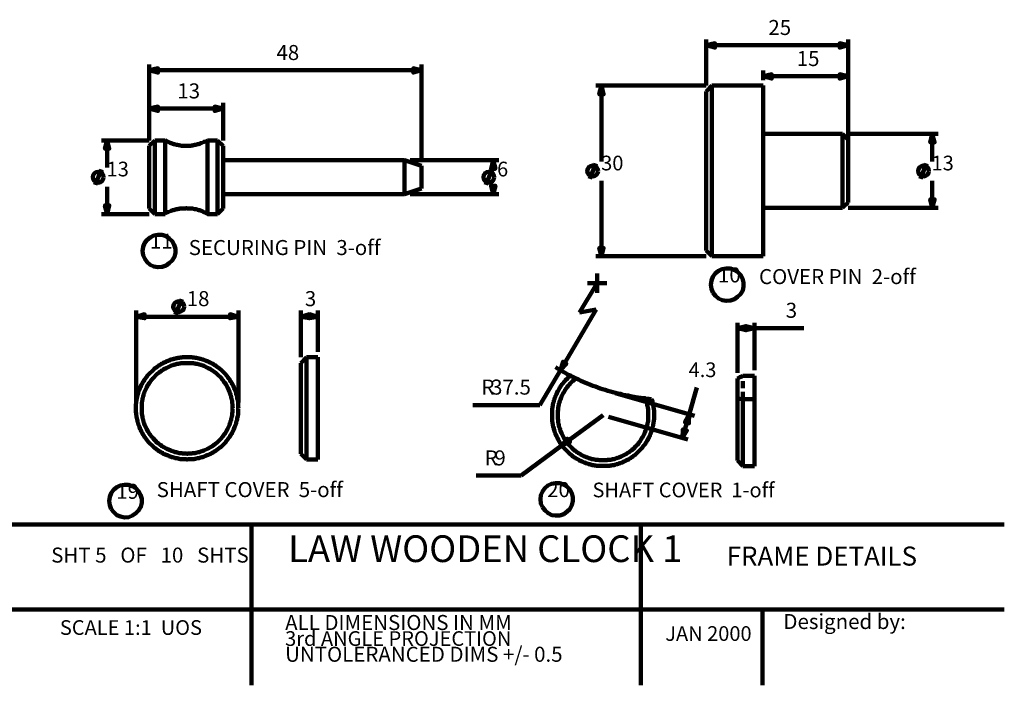
# Model space of a CAD drawing. Units: inches. Extents: x -288 to 291, y -204 to 201.
# Drawn here: x 45 to 291, y -204 to -38 of the extents above; entities that cross this region are included whole.
import ezdxf

# ---------------------------------------------------------------- set-up
doc = ezdxf.new("R2010")
doc.units = ezdxf.units.IN
for name, color, linetype, lineweight in [('H', 7, 'CONTINUOUS', 100), ('P', 250, 'CONTINUOUS', 100), ('Text', 250, 'CONTINUOUS', 100)]:
    doc.layers.add(name, color=color, linetype=linetype, lineweight=lineweight)
doc.styles.get("Standard").update_dxf_attribs({"font": 'txt', "width": 0.75})

msp = doc.modelspace()

# ---------------------------------------------------------------- hatches: boundary and pattern name
at = {"layer": 'H', "linetype": 'CONTINUOUS'}
for points in [[(216.92, -44.17), (219.08, -43.67), (219.08, -44.75)], [(252.33, -44.17), (250.25, -44.75), (250.25, -43.67)], [(77.83, -50.42), (80, -49.92), (80, -51)], [(145.83, -50.42), (143.75, -51), (143.75, -49.92)], [(231.08, -51.92), (233.25, -51.42), (233.25, -52.5)], [(252.33, -51.92), (250.25, -52.5), (250.25, -51.42)], [(190.75, -54.25), (191.25, -56.42), (190.17, -56.42)], [(77.83, -60), (80, -59.5), (80, -60.58)], [(96.25, -60), (94.17, -60.58), (94.17, -59.5)], [(273.33, -66.33), (273.92, -68.42), (272.83, -68.42)], [(67.33, -67.92), (67.83, -70), (66.75, -70)], [(163.67, -72.83), (164.25, -75), (163.17, -75)], [(163.67, -81.33), (163.17, -79.25), (164.25, -79.25)], [(273.33, -84.75), (272.83, -82.67), (273.92, -82.67)], [(67.33, -86.33), (66.75, -84.17), (67.83, -84.17)], [(190.75, -96.83), (190.17, -94.75), (191.25, -94.75)], [(74.58, -111.92), (76.67, -111.33), (76.67, -112.33)], [(100.08, -111.92), (98, -112.33), (98, -111.33)], [(115.67, -111.92), (117.83, -111.33), (117.83, -112.33)], [(119.92, -111.92), (117.83, -112.33), (117.83, -111.33)], [(224.67, -114.75), (226.83, -114.25), (226.83, -115.33)], [(228.92, -114.75), (226.83, -115.33), (226.83, -114.25)], [(180.5, -125.25), (182, -123.67), (181.17, -123.17)], [(212.67, -136.33), (212.58, -138.5), (211.58, -138.25)], [(211, -142.17), (211.08, -140), (212.08, -140.33)], [(180.92, -144), (182.92, -143.17), (182.25, -142.33)]]:
    msp.add_hatch(color=0, dxfattribs=at).paths.add_polyline_path(points)

# ---------------------------------------------------------------- linework, layer by layer
at = {"layer": 'P', "color": 0, "linetype": 'CONTINUOUS'}
for points in [[(216.92, -54.25), (216.92, -42.75)], [(216.92, -44.17), (219.08, -43.67), (219.08, -44.75), (216.92, -44.17)], [(216.92, -44.17), (252.33, -44.17)], [(252.33, -44.17), (250.25, -44.75), (250.25, -43.67), (252.33, -44.17)], [(252.33, -74.17), (252.33, -42.75)], [(77.83, -67.92), (77.83, -49)], [(145.83, -72.83), (145.83, -49)], [(77.83, -50.42), (80, -49.92), (80, -51), (77.83, -50.42)], [(77.83, -50.42), (145.83, -50.42)], [(145.83, -50.42), (143.75, -51), (143.75, -49.92), (145.83, -50.42)], [(231.08, -52.92), (231.08, -50.5)], [(231.08, -51.92), (233.25, -51.42), (233.25, -52.5), (231.08, -51.92)], [(252.33, -51.92), (250.25, -52.5), (250.25, -51.42), (252.33, -51.92)], [(252.33, -66.33), (252.33, -50.5)], [(231.08, -51.92), (252.33, -51.92)], [(216.92, -54.25), (189.33, -54.25)], [(190.75, -54.25), (191.25, -56.42), (190.17, -56.42), (190.75, -54.25)], [(190.75, -54.25), (190.75, -73.17)], [(218.33, -54.25), (216.92, -55.75)], [(216.92, -75.58), (216.92, -62.67), (216.92, -62.25), (216.92, -55.75)], [(231.08, -54.25), (218.33, -54.25)], [(218.33, -54.25), (218.33, -59.42), (218.33, -59.75), (218.33, -75.58)], [(231.08, -75.58), (231.08, -61.75), (231.08, -61.33), (231.08, -54.25)], [(77.83, -67.92), (77.83, -58.58)], [(96.25, -67.92), (96.25, -58.58)], [(77.83, -60), (80, -59.5), (80, -60.58), (77.83, -60)], [(96.25, -60), (77.83, -60)], [(96.25, -60), (94.17, -60.58), (94.17, -59.5), (96.25, -60)], [(250.92, -66.33), (231.08, -66.33)], [(252.33, -67.75), (250.92, -66.33)], [(250.92, -75.58), (250.92, -69.58), (250.92, -69.42), (250.92, -66.33)], [(252.33, -66.33), (274.83, -66.33)], [(273.33, -66.33), (273.92, -68.42), (272.83, -68.42), (273.33, -66.33)], [(273.33, -66.33), (273.33, -73.17)], [(77.83, -67.92), (65.92, -67.92)], [(67.33, -67.92), (67.83, -70), (66.75, -70), (67.33, -67.92)], [(67.33, -67.92), (67.33, -74.67)], [(79.25, -67.92), (77.83, -69.25)], [(81.75, -67.92), (79.25, -67.92)], [(79.25, -67.92), (79.25, -70.08), (79.25, -70.25), (79.25, -77.08)], [(92.33, -67.92), (91.58, -68.25), (91.5, -68.25), (90.75, -68.58), (90.67, -68.58), (90.42, -68.75), (90.33, -68.75), (90.08, -68.83), (89.92, -68.83), (89.75, -68.92), (89.67, -68.92), (89.5, -69), (89.42, -69), (89.25, -69), (89.17, -69), (89, -69.08), (88.83, -69.08), (88.75, -69.17), (88.42, -69.17), (88.25, -69.25), (87.75, -69.25), (87.58, -69.25), (86.42, -69.25), (86.25, -69.25), (85.75, -69.25), (85.58, -69.17), (85.42, -69.17), (85.25, -69.08), (85, -69.08), (84.83, -69), (84.75, -69), (84.58, -69), (84.5, -69), (84.33, -68.92), (84.25, -68.92), (84, -68.83), (83.92, -68.83), (83.67, -68.75), (83.58, -68.67), (83.5, -68.67), (83.08, -68.5), (83, -68.5), (82, -68), (82, -68), (81.75, -67.83)], [(81.75, -67.92), (81.75, -70.08), (81.75, -70.25), (81.75, -86.33)], [(94.83, -67.92), (92.33, -67.92)], [(92.33, -77.08), (92.33, -71.08), (92.33, -70.92), (92.33, -67.92)], [(96.25, -69.25), (94.83, -67.92)], [(94.83, -77.08), (94.83, -71.08), (94.83, -70.92), (94.83, -67.92)], [(252.33, -67.75), (252.33, -69.67), (252.33, -69.75), (252.33, -75.58)], [(77.83, -77.08), (77.83, -72), (77.83, -71.83), (77.83, -69.25)], [(96.25, -69.25), (96.25, -71.17), (96.25, -71.33), (96.25, -77.08)], [(141.58, -72.83), (96.25, -72.83)], [(145.83, -74.25), (141.58, -72.83)], [(141.58, -77.08), (141.58, -74.17), (141.58, -74), (141.58, -72.83)], [(143, -72.83), (165.08, -72.83)], [(163.67, -72.83), (164.25, -75), (163.17, -75), (163.67, -72.83)], [(163.67, -72.83), (163.67, -74.67)], [(187.83, -77.5), (189.33, -73.67)], [(270.42, -77.5), (271.92, -73.67)], [(66.42, -77.08), (66.33, -76.58), (66.08, -76.08), (65.67, -75.83), (65.08, -75.75), (64.58, -75.83), (64.17, -76.08), (63.83, -76.58), (63.75, -77.08), (63.83, -77.58), (64.17, -78), (64.58, -78.33), (65.08, -78.5), (65.67, -78.33), (66.08, -78), (66.33, -77.58), (66.42, -77.08)], [(64.33, -79), (65.92, -75.17)], [(145.83, -74.25), (145.83, -75.42), (145.83, -75.5), (145.83, -77.08)], [(163.92, -77.08), (163.83, -76.58), (163.58, -76.08), (163.17, -75.83), (162.58, -75.75), (162.08, -75.83), (161.67, -76.08), (161.33, -76.58), (161.25, -77.08), (161.33, -77.58), (161.67, -78), (162.08, -78.33), (162.58, -78.5), (163.17, -78.33), (163.58, -78), (163.83, -77.58), (163.92, -77.08)], [(161.83, -79), (163.42, -75.17)], [(189.92, -75.58), (189.75, -75), (189.5, -74.58), (189.08, -74.33), (188.58, -74.17), (188, -74.33), (187.58, -74.58), (187.33, -75), (187.17, -75.58), (187.33, -76.08), (187.58, -76.5), (188, -76.75), (188.58, -76.92), (189.08, -76.75), (189.5, -76.5), (189.75, -76.08), (189.92, -75.58)], [(216.92, -95.42), (216.92, -90.67), (216.92, -90.25), (216.92, -75.58)], [(218.33, -75.58), (218.33, -89.42), (218.33, -89.83), (218.33, -96.83)], [(231.08, -96.83), (231.08, -91.75), (231.08, -91.33), (231.08, -75.58)], [(250.92, -84.75), (250.92, -82.5), (250.92, -82.42), (250.92, -75.58)], [(252.33, -75.58), (252.33, -80.58), (252.33, -80.83), (252.33, -83.42)], [(272.5, -75.58), (272.42, -75), (272.08, -74.58), (271.67, -74.33), (271.17, -74.17), (270.67, -74.33), (270.25, -74.58), (269.92, -75), (269.83, -75.58), (269.92, -76.08), (270.25, -76.5), (270.67, -76.75), (271.17, -76.92), (271.67, -76.75), (272.08, -76.5), (272.42, -76.08), (272.5, -75.58)], [(77.83, -84.92), (77.83, -83), (77.83, -82.92), (77.83, -77.08)], [(79.25, -77.08), (79.25, -83.08), (79.25, -83.25), (79.25, -86.33)], [(92.33, -86.33), (92.33, -84.08), (92.33, -83.92), (92.33, -77.08)], [(94.83, -86.33), (94.83, -84.08), (94.83, -83.92), (94.83, -77.08)], [(96.25, -77.08), (96.25, -82.17), (96.25, -82.33), (96.25, -84.92)], [(141.58, -81.33), (141.58, -80.17), (141.58, -80.08), (141.58, -77.08)], [(145.83, -77.08), (145.83, -79.42), (145.83, -79.42), (145.83, -79.92)], [(190.75, -96.83), (190.75, -78)], [(273.33, -84.75), (273.33, -78)], [(67.33, -86.33), (67.33, -79.5)], [(141.58, -81.33), (145.83, -79.92)], [(163.67, -81.33), (163.17, -79.25), (164.25, -79.25), (163.67, -81.33)], [(163.67, -81.33), (163.67, -79.5)], [(96.25, -81.33), (141.58, -81.33)], [(143, -81.33), (165.08, -81.33)], [(250.92, -84.75), (252.33, -83.42)], [(273.33, -84.75), (272.83, -82.67), (273.92, -82.67), (273.33, -84.75)], [(67.33, -86.33), (66.75, -84.17), (67.83, -84.17), (67.33, -86.33)], [(77.83, -84.92), (79.25, -86.33)], [(81.75, -86.33), (81.75, -86.17), (82.5, -85.83), (82.58, -85.83), (83.25, -85.5), (83.33, -85.5), (83.67, -85.33), (83.83, -85.33), (84.08, -85.25), (84.17, -85.25), (84.33, -85.17), (84.5, -85.17), (84.58, -85.08), (84.75, -85.08), (84.83, -85.08), (85, -85.08), (85.08, -85), (85.42, -85), (85.5, -84.92), (85.83, -84.92), (86, -84.92), (86.92, -84.92), (87.08, -84.83), (87.17, -84.92), (88.08, -84.92), (88.17, -84.92), (88.58, -84.92), (88.75, -85), (88.83, -85), (89, -85.08), (89.25, -85.08), (89.33, -85.08), (89.5, -85.08), (89.67, -85.17), (89.75, -85.17), (90, -85.33), (90.08, -85.33), (90.25, -85.33), (90.33, -85.33), (90.75, -85.5), (90.83, -85.5), (91.58, -85.92), (91.67, -85.92), (92, -86.08), (92.17, -86.17), (92.25, -86.25), (92.33, -86.25)], [(94.83, -86.33), (96.25, -84.92)], [(231.08, -84.75), (250.92, -84.75)], [(252.33, -84.75), (274.83, -84.75)], [(77.83, -86.33), (65.92, -86.33)], [(79.25, -86.33), (81.75, -86.33)], [(92.33, -86.33), (94.83, -86.33)], [(76.75, -97.5), (77.33, -98.33), (78.08, -99), (79, -99.42), (80, -99.58), (81.08, -99.5), (82, -99.17), (82.83, -98.58), (83.5, -97.92), (84.08, -97), (84.33, -96), (84.33, -95), (84, -94), (83.5, -93.08), (82.83, -92.42), (82, -91.83), (81, -91.5), (80, -91.5), (79, -91.67), (78.08, -92.17), (77.25, -92.83), (76.67, -93.58), (76.33, -94.5), (76.17, -95.58), (76.33, -96.58), (76.75, -97.5)], [(190.75, -96.83), (190.17, -94.75), (191.25, -94.75), (190.75, -96.83)], [(216.92, -95.42), (218.33, -96.83)], [(216.92, -96.83), (189.33, -96.83)], [(218.33, -96.83), (231.08, -96.83)], [(218.58, -105.92), (219.25, -106.75), (220, -107.42), (220.92, -107.83), (221.92, -108), (223, -107.92), (223.92, -107.58), (224.75, -107), (225.42, -106.33), (226, -105.42), (226.17, -104.42), (226.17, -103.42), (225.92, -102.42), (225.42, -101.5), (224.67, -100.75), (223.83, -100.25), (222.92, -99.92), (221.92, -99.92), (220.83, -100.08), (220, -100.5), (219.17, -101.17), (218.58, -102), (218.25, -102.92), (218.08, -104), (218.25, -105), (218.58, -105.92)], [(189.67, -101.17), (189.67, -106)], [(185.25, -110.92), (189.67, -103.58)], [(187.25, -103.58), (192.08, -103.58)], [(86.5, -109.5), (86.42, -108.92), (86.08, -108.5), (85.58, -108.25), (85.17, -108.08), (84.58, -108.25), (84.17, -108.5), (83.92, -108.92), (83.75, -109.5), (83.92, -110), (84.17, -110.42), (84.58, -110.67), (85.17, -110.83), (85.58, -110.67), (86.08, -110.42), (86.42, -110), (86.5, -109.5)], [(84.33, -111.42), (85.92, -107.58)], [(74.58, -133.33), (74.58, -110.42)], [(100.08, -133.33), (100.08, -110.42)], [(115.67, -122), (115.67, -110.42)], [(119.92, -120.67), (119.92, -110.42)], [(189.42, -110.17), (180.5, -125.25)], [(189.42, -110.17), (185.25, -110.92)], [(74.58, -111.92), (76.67, -111.33), (76.67, -112.33), (74.58, -111.92)], [(74.58, -111.92), (100.08, -111.92)], [(100.08, -111.92), (98, -112.33), (98, -111.33), (100.08, -111.92)], [(115.67, -111.92), (117.83, -111.33), (117.83, -112.33), (115.67, -111.92)], [(115.67, -111.92), (119.92, -111.92)], [(119.92, -111.92), (117.83, -112.33), (117.83, -111.33), (119.92, -111.92)], [(224.67, -125.92), (224.67, -113.42)], [(224.67, -114.75), (226.83, -114.25), (226.83, -115.33), (224.67, -114.75)], [(224.67, -114.75), (228.92, -114.75)], [(228.92, -114.75), (226.83, -115.33), (226.83, -114.25), (228.92, -114.75)], [(228.92, -125.25), (228.92, -113.42)], [(228.92, -114.75), (241.25, -114.75)], [(100.08, -134.83), (100, -134.92), (100, -135.92), (100, -136), (100, -136.5), (99.92, -136.67), (99.92, -136.75), (99.83, -137), (99.83, -137.08), (99.75, -137.25), (99.75, -137.42), (99.75, -137.58), (99.75, -137.75), (99.67, -137.83), (99.58, -138), (99.58, -138.17), (99.5, -138.33), (99.5, -138.5), (99.5, -138.67), (99.42, -138.75), (99.33, -138.92), (99.33, -139.08), (99.25, -139.25), (99.17, -139.33), (99.08, -139.5), (99, -139.75), (98.92, -140), (98.92, -140.08), (98.83, -140.25), (98.67, -140.5), (98.67, -140.67), (98.5, -140.83), (98.42, -141), (98.33, -141.25), (98.25, -141.33), (98.17, -141.5), (98, -141.58), (98, -141.75), (97.92, -141.92), (97.83, -142), (97.75, -142.08), (97.58, -142.25), (97.58, -142.33), (97.42, -142.5), (97.33, -142.67), (97.25, -142.75), (97, -143), (97, -143.17), (95.67, -144.5), (95.5, -144.5), (95.25, -144.75), (95.17, -144.83), (95, -144.92), (94.83, -145.08), (94.75, -145.08), (94.58, -145.25), (94.5, -145.33), (94.42, -145.42), (94.25, -145.5), (94.08, -145.5), (94, -145.67), (93.83, -145.75), (93.75, -145.83), (93.5, -145.92), (93.33, -146), (93.17, -146.17), (93, -146.17), (92.75, -146.33), (92.58, -146.42), (92.5, -146.42), (92.25, -146.5), (92, -146.58), (91.83, -146.67), (91.75, -146.75), (91.58, -146.83), (91.42, -146.83), (91.25, -146.92), (91.17, -147), (91, -147), (90.83, -147), (90.67, -147.08), (90.5, -147.08), (90.33, -147.17), (90.25, -147.25), (90.08, -147.25), (89.92, -147.25), (89.75, -147.25), (89.58, -147.33), (89.5, -147.33), (89.25, -147.42), (89.17, -147.42), (89, -147.5), (88.5, -147.5), (88.42, -147.5), (87.42, -147.5), (87.25, -147.58), (87.08, -147.5), (86.17, -147.5), (86, -147.5), (85.58, -147.5), (85.42, -147.42), (85.25, -147.42), (85.08, -147.33), (85, -147.33), (84.75, -147.25), (84.58, -147.25), (84.5, -147.25), (84.33, -147.25), (84.17, -147.17), (84, -147.08), (83.92, -147.08), (83.67, -147), (83.58, -147), (83.42, -147), (83.25, -146.92), (83.08, -146.83), (83, -146.83), (82.83, -146.75), (82.67, -146.67), (82.5, -146.58), (82.25, -146.5), (82.08, -146.42), (82, -146.42), (81.75, -146.33), (81.5, -146.17), (81.33, -146.17), (81.25, -146), (81, -145.92), (80.83, -145.83), (80.67, -145.75), (80.58, -145.67), (80.5, -145.5), (80.25, -145.5), (80.17, -145.42), (80, -145.33), (79.92, -145.25), (79.83, -145.08), (79.67, -145.08), (79.58, -144.92), (79.42, -144.83), (79.25, -144.75), (79, -144.5), (78.92, -144.5), (77.58, -143.17), (77.5, -143), (77.25, -142.75), (77.25, -142.67), (77.08, -142.5), (77, -142.33), (76.92, -142.25), (76.83, -142.08), (76.75, -142), (76.58, -141.92), (76.58, -141.75), (76.5, -141.58), (76.42, -141.5), (76.33, -141.33), (76.17, -141.25), (76.17, -141), (76, -140.83), (75.92, -140.67), (75.83, -140.5), (75.75, -140.25), (75.67, -140.08), (75.58, -140), (75.5, -139.75), (75.42, -139.5), (75.33, -139.33), (75.33, -139.25), (75.25, -139.08), (75.17, -138.92), (75.08, -138.75), (75.08, -138.67), (75.08, -138.5), (75, -138.33), (74.92, -138.17), (74.92, -138), (74.92, -137.83), (74.83, -137.75), (74.83, -137.58), (74.75, -137.42), (74.75, -137.25), (74.67, -137.08), (74.67, -137), (74.67, -136.75), (74.67, -136.67), (74.58, -136.5), (74.58, -136), (74.5, -135.92), (74.5, -133.67), (74.58, -133.5), (74.58, -133.08), (74.67, -132.92), (74.67, -132.75), (74.67, -132.58), (74.67, -132.5), (74.75, -132.25), (74.75, -132.08), (74.83, -132), (74.83, -131.83), (74.92, -131.67), (74.92, -131.5), (74.92, -131.42), (75, -131.17), (75.08, -131.08), (75.08, -130.92), (75.08, -130.75), (75.17, -130.58), (75.25, -130.5), (75.33, -130.33), (75.33, -130.17), (75.42, -130), (75.5, -129.75), (75.58, -129.58), (75.67, -129.5), (75.75, -129.25), (75.83, -129), (75.92, -128.83), (76, -128.75), (76.17, -128.5), (76.17, -128.33), (76.33, -128.17), (76.42, -128.08), (76.5, -128), (76.58, -127.75), (76.58, -127.67), (76.75, -127.5), (76.83, -127.42), (76.92, -127.33), (77, -127.17), (77.08, -127.08), (77.25, -126.92), (77.25, -126.75), (77.5, -126.5), (77.58, -126.42), (78.92, -125.08), (79, -125), (79.25, -124.75), (79.42, -124.75), (79.58, -124.58), (79.67, -124.5), (79.83, -124.42), (79.92, -124.33), (80, -124.25), (80.17, -124.08), (80.25, -124.08), (80.5, -124), (80.58, -123.92), (80.67, -123.83), (80.83, -123.67), (81, -123.67), (81.25, -123.5), (81.33, -123.42), (81.5, -123.33), (81.75, -123.25), (82, -123.17), (82.08, -123.08), (82.25, -123), (82.5, -122.92), (82.67, -122.83), (82.83, -122.83), (83, -122.75), (83.08, -122.67), (83.25, -122.58), (83.42, -122.58), (83.58, -122.58), (83.67, -122.5), (83.92, -122.42), (84, -122.42), (84.17, -122.42), (84.33, -122.33), (84.5, -122.33), (84.58, -122.25), (84.75, -122.25), (85, -122.17), (85.08, -122.17), (85.25, -122.17), (85.42, -122.17), (85.58, -122.08), (86, -122.08), (86.17, -122), (88.42, -122), (88.5, -122.08), (89, -122.08), (89.17, -122.17), (89.25, -122.17), (89.5, -122.17), (89.58, -122.17), (89.75, -122.25), (89.92, -122.25), (90.08, -122.33), (90.25, -122.33), (90.33, -122.42), (90.5, -122.42), (90.67, -122.42), (90.83, -122.5), (91, -122.58), (91.17, -122.58), (91.25, -122.58), (91.42, -122.67), (91.58, -122.75), (91.75, -122.83), (91.83, -122.83), (92, -122.92), (92.25, -123), (92.5, -123.08), (92.58, -123.17), (92.75, -123.25), (93, -123.33), (93.17, -123.42), (93.33, -123.5), (93.5, -123.67), (93.75, -123.67), (93.83, -123.83), (94, -123.92), (94.08, -124), (94.25, -124.08), (94.42, -124.08), (94.5, -124.25), (94.58, -124.33), (94.75, -124.42), (94.83, -124.5), (95, -124.58), (95.17, -124.75), (95.25, -124.75), (95.5, -125), (95.67, -125.08), (97, -126.42), (97, -126.5), (97.25, -126.75), (97.33, -126.92), (97.42, -127.08), (97.58, -127.17), (97.58, -127.33), (97.75, -127.42), (97.83, -127.5), (97.92, -127.67), (98, -127.75), (98, -128), (98.17, -128.08), (98.25, -128.17), (98.33, -128.33), (98.42, -128.5), (98.5, -128.75), (98.67, -128.83), (98.67, -129), (98.83, -129.25), (98.92, -129.5), (98.92, -129.58), (99, -129.75), (99.08, -130), (99.17, -130.17), (99.25, -130.33), (99.33, -130.5), (99.33, -130.58), (99.42, -130.75), (99.5, -130.92), (99.5, -131.08), (99.5, -131.17), (99.58, -131.42), (99.58, -131.5), (99.67, -131.67), (99.75, -131.83), (99.75, -132), (99.75, -132.08), (99.75, -132.25), (99.83, -132.5), (99.83, -132.58), (99.92, -132.75), (99.92, -132.92), (100, -133.08), (100, -133.5), (100, -133.67), (100, -134.58), (100.08, -134.83)], [(117.08, -122), (115.67, -123.5)], [(119.92, -122), (117.08, -122)], [(117.08, -122), (117.08, -125.08), (117.08, -125.33), (117.08, -134.83)], [(119.92, -134.83), (119.92, -126.5), (119.92, -126.25), (119.92, -122)], [(98.67, -134.83), (98.58, -134.58), (98.58, -133.67), (98.5, -133.5), (98.5, -133.25), (98.5, -133.08), (98.5, -132.83), (98.42, -132.67), (98.42, -132.58), (98.33, -132.42), (98.33, -132.25), (98.25, -132.17), (98.25, -132), (98.25, -131.83), (98.25, -131.75), (98.08, -131.5), (98.08, -131.33), (98, -131.08), (97.92, -131), (97.92, -130.83), (97.83, -130.67), (97.42, -129.67), (97.33, -129.5), (97, -128.92), (96.92, -128.83), (96.75, -128.42), (96.58, -128.42), (96.5, -128.17), (96.33, -128), (96.33, -127.92), (96.17, -127.75), (96.08, -127.67), (95.92, -127.5), (95.92, -127.33), (94.67, -126.17), (94.58, -126.08), (94.42, -125.92), (94.25, -125.83), (94.17, -125.75), (94, -125.67), (93.92, -125.58), (93.67, -125.42), (93.58, -125.33), (93.25, -125.17), (93.08, -125), (92.5, -124.75), (92.33, -124.67), (91.42, -124.17), (91.17, -124.08), (91.08, -124.08), (90.75, -123.92), (90.5, -123.92), (90.33, -123.83), (90.17, -123.83), (90, -123.75), (89.92, -123.75), (89.75, -123.67), (89.67, -123.67), (89.5, -123.67), (89.33, -123.67), (89.25, -123.58), (88.92, -123.58), (88.83, -123.5), (88.5, -123.5), (88.42, -123.5), (86.17, -123.5), (86, -123.5), (85.75, -123.5), (85.58, -123.58), (85.33, -123.58), (85.17, -123.67), (85.08, -123.67), (84.92, -123.67), (84.75, -123.67), (84.67, -123.75), (84.5, -123.75), (84.33, -123.83), (84.25, -123.83), (84, -123.92), (83.83, -123.92), (83.5, -124.08), (83.33, -124.08), (83.17, -124.17), (82.17, -124.67), (82, -124.75), (81.42, -125), (81.33, -125.17), (80.92, -125.33), (80.92, -125.42), (80.67, -125.58), (80.5, -125.67), (80.42, -125.75), (80.25, -125.83), (80.17, -125.92), (80, -126.08), (79.83, -126.17), (78.67, -127.33), (78.58, -127.5), (78.42, -127.67), (78.33, -127.75), (78.25, -127.92), (78.17, -128), (78.08, -128.17), (77.92, -128.42), (77.83, -128.42), (77.67, -128.83), (77.5, -128.92), (77.25, -129.5), (77.17, -129.67), (76.67, -130.67), (76.58, -130.83), (76.58, -131), (76.42, -131.33), (76.42, -131.5), (76.33, -131.75), (76.33, -131.83), (76.25, -132), (76.25, -132.17), (76.17, -132.25), (76.17, -132.42), (76.17, -132.58), (76.17, -132.67), (76.08, -132.83), (76.08, -133.08), (76, -133.25), (76, -133.5), (76, -133.67), (76, -135.92), (76, -136), (76, -136.33), (76.08, -136.42), (76.08, -136.75), (76.17, -136.83), (76.17, -137), (76.17, -137.17), (76.17, -137.25), (76.25, -137.42), (76.25, -137.5), (76.33, -137.67), (76.33, -137.83), (76.42, -138), (76.42, -138.25), (76.58, -138.58), (76.58, -138.67), (76.67, -138.92), (77.17, -139.83), (77.25, -140), (77.5, -140.58), (77.67, -140.75), (77.83, -141.08), (77.92, -141.17), (78.08, -141.42), (78.17, -141.5), (78.25, -141.67), (78.33, -141.75), (78.42, -141.92), (78.58, -142.08), (78.67, -142.17), (79.83, -143.42), (80, -143.42), (80.17, -143.58), (80.25, -143.67), (80.42, -143.83), (80.5, -143.83), (80.67, -144), (80.92, -144.08), (80.92, -144.25), (81.33, -144.42), (81.42, -144.5), (82, -144.83), (82.17, -144.92), (83.17, -145.33), (83.33, -145.42), (83.5, -145.42), (83.83, -145.58), (84, -145.58), (84.25, -145.75), (84.33, -145.75), (84.5, -145.75), (84.67, -145.75), (84.75, -145.83), (84.92, -145.83), (85.08, -145.92), (85.17, -145.92), (85.33, -146), (85.58, -146), (85.75, -146), (86, -146), (86.17, -146.08), (87.08, -146.08), (87.33, -146.17), (87.42, -146.08), (88.42, -146.08), (88.5, -146), (88.83, -146), (88.92, -146), (89.25, -146), (89.33, -145.92), (89.5, -145.92), (89.67, -145.83), (89.75, -145.83), (89.92, -145.75), (90, -145.75), (90.17, -145.75), (90.33, -145.75), (90.5, -145.58), (90.75, -145.58), (91.08, -145.42), (91.17, -145.42), (91.42, -145.33), (92.33, -144.92), (92.5, -144.83), (93.08, -144.5), (93.25, -144.42), (93.58, -144.25), (93.67, -144.08), (93.92, -144), (94, -143.83), (94.17, -143.83), (94.25, -143.67), (94.42, -143.58), (94.58, -143.42), (94.67, -143.42), (95.92, -142.17), (95.92, -142.08), (96.08, -141.92), (96.17, -141.75), (96.33, -141.67), (96.33, -141.5), (96.5, -141.42), (96.58, -141.17), (96.75, -141.08), (96.92, -140.75), (97, -140.58), (97.33, -140), (97.42, -139.83), (97.83, -138.92), (97.92, -138.67), (97.92, -138.58), (98.08, -138.25), (98.08, -138), (98.25, -137.83), (98.25, -137.67), (98.25, -137.5), (98.25, -137.42), (98.33, -137.25), (98.33, -137.17), (98.42, -137), (98.42, -136.83), (98.5, -136.75), (98.5, -136.42), (98.5, -136.33), (98.5, -136), (98.58, -135.92), (98.58, -134.92), (98.67, -134.75)], [(115.67, -134.83), (115.67, -127.42), (115.67, -127.25), (115.67, -123.5)], [(180.5, -125.25), (175.33, -134)], [(179.25, -124.5), (179.75, -124.83), (180.25, -125.08), (181.17, -125.67), (181.67, -125.92), (182.17, -126.25), (182.67, -126.5), (183.17, -126.67)], [(180.5, -125.25), (182, -123.67), (181.17, -123.17), (180.5, -125.25)], [(203.25, -132.5), (203.25, -132.58), (203.33, -132.67), (203.42, -132.92), (203.5, -133), (203.5, -133.17), (203.5, -133.33), (203.58, -133.5), (203.58, -133.67), (203.67, -133.75), (203.67, -134), (203.67, -134.08), (203.67, -134.25), (203.75, -134.42), (203.75, -134.75), (203.83, -134.83), (203.83, -135.17), (203.92, -135.33), (203.92, -136.58), (203.92, -136.75), (203.92, -137.58), (203.83, -137.67), (203.83, -138), (203.75, -138.17), (203.75, -138.5), (203.67, -138.67), (203.67, -138.75), (203.67, -138.92), (203.67, -139.08), (203.58, -139.25), (203.58, -139.33), (203.5, -139.5), (203.5, -139.67), (203.5, -139.83), (203.42, -140), (203.33, -140.17), (203.25, -140.33), (203.25, -140.42), (203.25, -140.58), (203.17, -140.75), (203.08, -140.83), (203, -141), (203, -141.17), (202.92, -141.33), (202.83, -141.5), (202.83, -141.67), (202.67, -141.92), (202.58, -142.08), (202.5, -142.33), (202.42, -142.5), (202.17, -142.83), (202.08, -143), (202, -143.17), (201.92, -143.25), (201.83, -143.42), (201.75, -143.58), (201.67, -143.67), (201.58, -143.83), (201.5, -143.92), (201.42, -144), (201.17, -144.25), (201.08, -144.42), (201, -144.5), (200.92, -144.67), (200.58, -145), (200.5, -145.08), (200, -145.58), (199.92, -145.67), (199.83, -145.75), (199.58, -146), (199.5, -146.08), (199.25, -146.33), (199.17, -146.42), (198.92, -146.58), (198.75, -146.67), (198.58, -146.83), (198.5, -146.83), (198.33, -147), (198.25, -147), (198.08, -147.17), (198, -147.25), (197.83, -147.33), (197.58, -147.5), (197.5, -147.58), (197.25, -147.67), (197, -147.75), (196.83, -147.83), (196.75, -147.92), (196.58, -148), (196.42, -148.08), (196.17, -148.17), (196, -148.25), (195.92, -148.33), (195.75, -148.33), (195.58, -148.42), (195.42, -148.5), (195.33, -148.5), (195.08, -148.58), (195, -148.58), (194.92, -148.67), (194.67, -148.75), (194.58, -148.75), (194.42, -148.75), (194.25, -148.83), (194.08, -148.92), (193.92, -148.92), (193.83, -149), (193.58, -149), (193.5, -149), (193.33, -149), (193.17, -149.08), (192.83, -149.08), (192.75, -149.17), (192.42, -149.17), (192.25, -149.17), (190, -149.17), (189.92, -149.17), (189.58, -149.17), (189.42, -149.08), (189.08, -149.08), (188.92, -149), (188.83, -149), (188.67, -149), (188.5, -149), (188.33, -148.92), (188.25, -148.92), (188, -148.83), (187.92, -148.75), (187.75, -148.75), (187.58, -148.75), (187.42, -148.67), (187.25, -148.58), (187.17, -148.58), (187, -148.5), (186.83, -148.5), (186.75, -148.42), (186.5, -148.33), (186.42, -148.33), (186.25, -148.25), (186.08, -148.17), (185.92, -148.08), (185.67, -148), (185.5, -147.92), (185.25, -147.83), (185.08, -147.67), (184.75, -147.5), (184.58, -147.42), (184.42, -147.33), (184.33, -147.25), (184.17, -147.17), (184, -147.08), (183.92, -147), (183.75, -146.92), (183.67, -146.83), (183.5, -146.75), (183.33, -146.5), (183.17, -146.42), (183.08, -146.33), (182.92, -146.25), (182.58, -145.92), (182.5, -145.83), (182, -145.33), (181.92, -145.25), (181.83, -145.17), (181.58, -144.92), (181.5, -144.83), (181.25, -144.58), (181.17, -144.5), (181, -144.25), (180.92, -144), (180.75, -143.92), (180.75, -143.83), (180.58, -143.67), (180.5, -143.58), (180.42, -143.42), (180.33, -143.33), (180.25, -143.17), (180.08, -142.92), (180, -142.75), (179.92, -142.58), (179.83, -142.33), (179.75, -142.17), (179.67, -142.08), (179.58, -141.92), (179.5, -141.75), (179.42, -141.5), (179.33, -141.33), (179.25, -141.25), (179.25, -141), (179.17, -140.92), (179.08, -140.75), (179, -140.58), (179, -140.42), (178.92, -140.17), (178.83, -140), (178.83, -139.92), (178.83, -139.75), (178.75, -139.5), (178.67, -139.42), (178.67, -139.25), (178.58, -139.08), (178.58, -138.92), (178.58, -138.83), (178.58, -138.67), (178.5, -138.5), (178.5, -138.17), (178.42, -138), (178.42, -137.75), (178.42, -137.58), (178.42, -135.33), (178.42, -135.25), (178.42, -134.92), (178.5, -134.75), (178.5, -134.42), (178.58, -134.25), (178.58, -134.17), (178.58, -134), (178.58, -133.83), (178.67, -133.67), (178.67, -133.5), (178.75, -133.33), (178.83, -133.25), (178.83, -133.08), (178.83, -132.92), (178.92, -132.75), (179, -132.58), (179, -132.5), (179, -132.33), (179.08, -132.17), (179.17, -132), (179.25, -131.83), (179.25, -131.75), (179.33, -131.58), (179.42, -131.42), (179.5, -131.25), (179.58, -131), (179.67, -130.83), (179.75, -130.58), (179.92, -130.42), (180.08, -130.08), (180.17, -129.92), (180.25, -129.75), (180.33, -129.67), (180.42, -129.5), (180.5, -129.33), (180.58, -129.25), (180.67, -129.08), (180.75, -129), (180.83, -128.83), (181.08, -128.58), (181.17, -128.5), (181.25, -128.42), (181.33, -128.25), (181.67, -127.92), (181.75, -127.75), (182.25, -127.33), (182.33, -127.25), (182.42, -127.08), (182.67, -126.92), (182.75, -126.83), (182.92, -126.67), (183, -126.67)], [(184.42, -127.33), (184.17, -127.5), (184.08, -127.58), (184, -127.67), (183.67, -128), (183.5, -128), (182.92, -128.58), (182.92, -128.75), (182.75, -128.83), (182.67, -128.92), (182.58, -129), (182.5, -129.08), (182.42, -129.25), (182.25, -129.33), (182.17, -129.58), (181.83, -129.92), (181.83, -130), (181.75, -130.08), (181.67, -130.25), (181.58, -130.33), (181.33, -130.83), (181.17, -131), (180.75, -131.83), (180.75, -132), (180.58, -132.25), (180.58, -132.33), (180.5, -132.58), (180.42, -132.75), (180.33, -132.92), (180.33, -133), (180.25, -133.25), (180.25, -133.42), (180.08, -133.67), (180.08, -133.75), (180.08, -134), (180.08, -134.08), (180, -134.17), (180, -134.5), (179.92, -134.58), (179.92, -134.75), (179.92, -134.92), (179.92, -135.25), (179.83, -135.5), (179.83, -137.42), (179.92, -137.5), (179.92, -137.92), (179.92, -138.08), (179.92, -138.33), (180, -138.5), (180, -138.67), (180.08, -138.75), (180.08, -138.92), (180.08, -139.08), (180.08, -139.17), (180.17, -139.33), (180.17, -139.42), (180.25, -139.58), (180.33, -139.75), (180.33, -139.83), (180.42, -140.08), (180.5, -140.25), (180.5, -140.42), (180.75, -141), (180.83, -141.17), (181.42, -142.33), (181.58, -142.5), (181.75, -142.83), (181.83, -143), (181.92, -143.08), (182.08, -143.25), (182.17, -143.42), (182.25, -143.5), (182.33, -143.58), (182.67, -143.92), (182.67, -144), (183.33, -144.67), (183.42, -144.67), (183.5, -144.83), (183.58, -144.92), (183.75, -145), (183.75, -145.08), (183.92, -145.17), (184, -145.33), (184.25, -145.42), (184.58, -145.75), (184.92, -145.92), (185, -146), (185.5, -146.25), (185.67, -146.42), (186.5, -146.83), (186.67, -146.83), (186.92, -147), (187, -147), (187.25, -147.08), (187.42, -147.17), (187.58, -147.25), (187.67, -147.25), (187.92, -147.33), (188.08, -147.33), (188.33, -147.5), (188.5, -147.5), (188.67, -147.5), (188.75, -147.5), (188.92, -147.58), (189.17, -147.58), (189.33, -147.67), (189.42, -147.67), (189.58, -147.67), (190, -147.67), (190.17, -147.75), (192.08, -147.75), (192.17, -147.67), (192.58, -147.67), (192.75, -147.67), (193, -147.67), (193.17, -147.58), (193.33, -147.58), (193.42, -147.5), (193.58, -147.5), (193.75, -147.5), (193.83, -147.5), (194, -147.42), (194.08, -147.42), (194.25, -147.33), (194.42, -147.25), (194.5, -147.25), (194.75, -147.17), (194.92, -147.08), (195.08, -147.08), (195.67, -146.83), (195.83, -146.75), (197, -146.17), (197.17, -146), (197.5, -145.83), (197.67, -145.75), (197.75, -145.67), (197.92, -145.5), (198.08, -145.42), (198.17, -145.33), (198.33, -145.25), (198.58, -144.92), (198.75, -144.92), (199.33, -144.25), (199.42, -144.17), (199.5, -144.08), (199.58, -144), (199.67, -143.83), (199.83, -143.83), (199.83, -143.67), (200, -143.58), (200.08, -143.33), (200.42, -143), (200.58, -142.67), (200.67, -142.5), (200.92, -142.08), (201.08, -141.92), (201.5, -141.08), (201.5, -140.92), (201.67, -140.67), (201.67, -140.58), (201.75, -140.33), (201.83, -140.17), (201.92, -140), (201.92, -139.92), (202, -139.67), (202, -139.5), (202.17, -139.25), (202.17, -139.08), (202.17, -138.92), (202.17, -138.83), (202.25, -138.67), (202.25, -138.42), (202.33, -138.25), (202.33, -138.17), (202.42, -138), (202.42, -137.58), (202.42, -137.42), (202.42, -135.5), (202.42, -135.42), (202.42, -135), (202.33, -134.83), (202.33, -134.58), (202.25, -134.42), (202.25, -134.25), (202.17, -134.17), (202.17, -134), (202.17, -133.83), (202.17, -133.75), (202.08, -133.58), (202.08, -133.5), (202, -133.33), (202, -133.17), (202, -133.08), (201.83, -132.83), (201.75, -132.67), (201.75, -132.5), (201.75, -132.42), (201.67, -132.33)], [(184.42, -127.33), (184.08, -127.17), (183.75, -127), (183.33, -126.83), (183, -126.67)], [(184.42, -127.33), (185, -127.58), (185.58, -127.92), (186.75, -128.42), (187.42, -128.67), (188.58, -129.17), (189.25, -129.33), (190.42, -129.83), (191, -130), (191.67, -130.17), (192.33, -130.42), (193, -130.58), (193.58, -130.75), (194.25, -130.92), (194.83, -131.08), (195.5, -131.17), (196.08, -131.42), (197.42, -131.58), (198, -131.75), (199.33, -132), (199.92, -132.08), (201.25, -132.25), (201.75, -132.25)], [(224.67, -127.33), (225, -127.17), (225.33, -127), (225.75, -126.83), (226.08, -126.67)], [(224.67, -127.33), (224.67, -130.33), (224.67, -130.33), (224.67, -132.33)], [(226.08, -126.92), (226.08, -126.67)], [(228.92, -126.67), (226.08, -126.67)], [(226.08, -127.08), (226.08, -126.92)], [(228.92, -126.67), (228.92, -129.83), (228.92, -129.92), (228.92, -132.5)], [(212.67, -136.33), (214.58, -129.58)], [(226.08, -128.08), (226.08, -128)], [(226.08, -128.33), (226.08, -128.08)], [(226.08, -128.58), (226.08, -128.33)], [(226.08, -128.83), (226.08, -128.58)], [(226.08, -129.08), (226.08, -128.83)], [(226.08, -129.42), (226.08, -129.08)], [(226.08, -129.67), (226.08, -129.42)], [(226.08, -129.75), (226.08, -129.67)], [(194.25, -131), (214, -136.67)], [(203.25, -132.5), (202.83, -132.5), (202.5, -132.42), (202.08, -132.42), (201.75, -132.33)], [(224.67, -147.83), (224.67, -145.25), (224.67, -145.08), (224.67, -132.33)], [(226.08, -132.5), (225.75, -132.5), (225.33, -132.42), (225, -132.42), (224.67, -132.33)], [(226.08, -130.83), (226.08, -130.67)], [(226.08, -131.17), (226.08, -130.83)], [(226.08, -131.42), (226.08, -131.17)], [(226.08, -131.75), (226.08, -131.42)], [(226.08, -132.08), (226.08, -131.75)], [(226.08, -132.42), (226.08, -132.08)], [(226.08, -132.5), (226.08, -132.42)], [(226.08, -132.5), (226.08, -141.33), (226.08, -141.67), (226.08, -149.25)], [(226.08, -132.5), (228.92, -132.5)], [(228.92, -149.25), (228.92, -146.17), (228.92, -146), (228.92, -132.5)], [(115.67, -146.17), (115.67, -143.42), (115.67, -143.25), (115.67, -134.83)], [(117.08, -134.83), (117.08, -143.08), (117.08, -143.33), (117.08, -147.58)], [(119.92, -147.58), (119.92, -144.5), (119.92, -144.25), (119.92, -134.83)], [(175.33, -134), (158.58, -134)], [(191.17, -136.5), (180.92, -144)], [(192.5, -136.92), (212.33, -142.58)], [(211, -142.17), (212.67, -136.33)], [(212.67, -136.33), (212.58, -138.5), (211.58, -138.25), (212.67, -136.33)], [(211, -142.17), (211.08, -140), (212.08, -140.33), (211, -142.17)], [(180.92, -144), (182.92, -143.17), (182.25, -142.33), (180.92, -144)], [(180.92, -144), (170.67, -151.58)], [(115.67, -146.17), (117.08, -147.58)], [(117.08, -147.58), (119.92, -147.58)], [(224.67, -147.83), (226.08, -149.25)], [(226.08, -149.25), (228.92, -149.25)], [(170.67, -151.58), (159.42, -151.58)], [(68.33, -159.92), (69, -160.75), (69.75, -161.42), (70.67, -161.83), (71.67, -162), (72.75, -161.92), (73.67, -161.58), (74.5, -161), (75.17, -160.33), (75.75, -159.42), (76, -158.42), (76, -157.42), (75.67, -156.42), (75.17, -155.5), (74.5, -154.75), (73.58, -154.25), (72.67, -153.92), (71.67, -153.92), (70.58, -154.08), (69.75, -154.5), (68.92, -155.17), (68.33, -156), (68, -156.92), (67.83, -158), (68, -159), (68.33, -159.92)], [(176, -159.5), (176.67, -160.33), (177.42, -161), (178.33, -161.42), (179.33, -161.58), (180.33, -161.5), (181.33, -161.17), (182.17, -160.58), (182.83, -159.92), (183.33, -159), (183.58, -158), (183.58, -157), (183.33, -156), (182.83, -155.08), (182.08, -154.33), (181.25, -153.83), (180.33, -153.5), (179.25, -153.5), (178.25, -153.67), (177.33, -154.08), (176.58, -154.75), (176, -155.58), (175.58, -156.5), (175.5, -157.5), (175.58, -158.58), (176, -159.5)], [(42.08, -163.75), (291.33, -163.75)], [(103.33, -203.92), (103.33, -163.75)], [(200.58, -163.75), (200.58, -203.92)], [(291.33, -185), (42.08, -185)], [(230.92, -203.92), (230.92, -185)]]:
    msp.add_lwpolyline(points, dxfattribs=at)

# ---------------------------------------------------------------- texts
at = {"layer": 'Text', "color": 0, "linetype": 'CONTINUOUS', "attachment_point": 4}
for s, insert, char_height, width in [('{\\fCentury Gothic|b0|i0|c1|p15;25}', (232.42, -39.75), 3.75, 7.9167), ('{\\fCentury Gothic|b0|i0|c1|p15;48}', (109.58, -46), 3.75, 7.9167), ('{\\fCentury Gothic|b0|i0|c1|p15;15}', (239.5, -47.5), 3.75, 7.9167), ('{\\fCentury Gothic|b0|i0|c1|p15;13}', (84.83, -55.58), 3.75, 7.9167), ('{\\fCentury Gothic|b0|i0|c1|p15;13}', (67.17, -75.08), 3.6667, 7.9167), ('{\\fCentury Gothic|b0|i0|c1|p15;6}', (164.67, -75.08), 3.6667, 3.9167), ('{\\fCentury Gothic|b0|i0|c1|p15;30}', (190.67, -73.58), 3.6667, 7.9167), ('{\\fCentury Gothic|b0|i0|c1|p15;13}', (273.17, -73.58), 3.6667, 7.9167), ('{\\fCentury Gothic|b1|i0|c1|p15;11}', (78, -93.08), 3.75, 7.9167), ('{\\fCentury Gothic|b1|i0|c1|p15;SECURING PIN  3-off}', (87.67, -94.67), 3.75, 75.25), ('{\\fCentury Gothic|b1|i0|c1|p15;10}', (219.83, -101.5), 3.75, 7.9167), ('{\\fCentury Gothic|b1|i0|c1|p15;COVER PIN  2-off}', (230.08, -101.92), 3.75, 63.3333), ('{\\fCentury Gothic|b0|i0|c1|p15;18}', (87.17, -107.42), 3.75, 7.9167), ('{\\fCentury Gothic|b0|i0|c1|p15;3}', (116.67, -107.42), 3.75, 3.9167), ('{\\fCentury Gothic|b0|i0|c1|p15;3}', (236.75, -110.33), 3.75, 4), ('{\\fCentury Gothic|b0|i0|c1|p15;4.3}', (212.5, -125.17), 3.6667, 11.8333), ('{\\fCentury Gothic|b0|i0|c1|p15;R}', (160.75, -129.5), 3.75, 4), ('{\\fCentury Gothic|b0|i0|c1|p15;37.5}', (163.17, -129.5), 3.75, 15.8333), ('{\\fCentury Gothic|b0|i0|c1|p15;R}', (161.58, -147.17), 3.75, 4), ('{\\fCentury Gothic|b0|i0|c1|p15;9}', (164, -147.17), 3.75, 3.9167), ('{\\fCentury Gothic|b1|i0|c1|p15;19}', (69.58, -155.5), 3.75, 7.9167), ('{\\fCentury Gothic|b1|i0|c1|p15;SHAFT COVER  5-off}', (79.67, -155.08), 3.75, 71.25), ('{\\fCentury Gothic|b1|i0|c1|p15;20}', (177.17, -155.08), 3.75, 7.9167), ('{\\fCentury Gothic|b1|i0|c1|p15;SHAFT COVER  1-off}', (188.5, -155.17), 3.6667, 71.3333), ('{\\fCentury Gothic|b1|i0|c1|p15;LAW WOODEN CLOCK 1}', (112.5, -169.83), 6.6667, 125.25), ('{\\fCentury Gothic|b1|i0|c1|p15;SHT 5   OF   10   SHTS}', (53.33, -171.42), 3.75, 87.1667), ('{\\fCentury Gothic|b1|i0|c1|p15;FRAME DETAILS}', (222, -171.67), 4.75, 64.6667), ('{\\fCentury Gothic|b0|i0|c1|p15;ALL DIMENSIONS IN MM}', (111.75, -188.25), 3.75, 79.1667), ('{\\fCentury Gothic|b1|i0|c1|p15;Designed by:}', (236.17, -188), 3.75, 47.5), ('{\\fCentury Gothic|b1|i0|c1|p15;SCALE 1:1  UOS}', (55.5, -189.5), 3.6667, 55.4167), ('{\\fCentury Gothic|b1|i0|c1|p15;JAN 2000}', (206.67, -191), 3.6667, 31.6667), ('{\\fCentury Gothic|b0|i0|c1|p15;3rd ANGLE PROJECTION}', (111.75, -192.25), 3.6667, 79.1667), ('{\\fCentury Gothic|b0|i0|c1|p15;UNTOLERANCED DIMS +/- 0.5}', (111.75, -196.17), 3.75, 99)]:
    msp.add_mtext(s, dxfattribs=dict(at, insert=insert, char_height=char_height, width=width))

doc.saveas('drawing.dxf')
